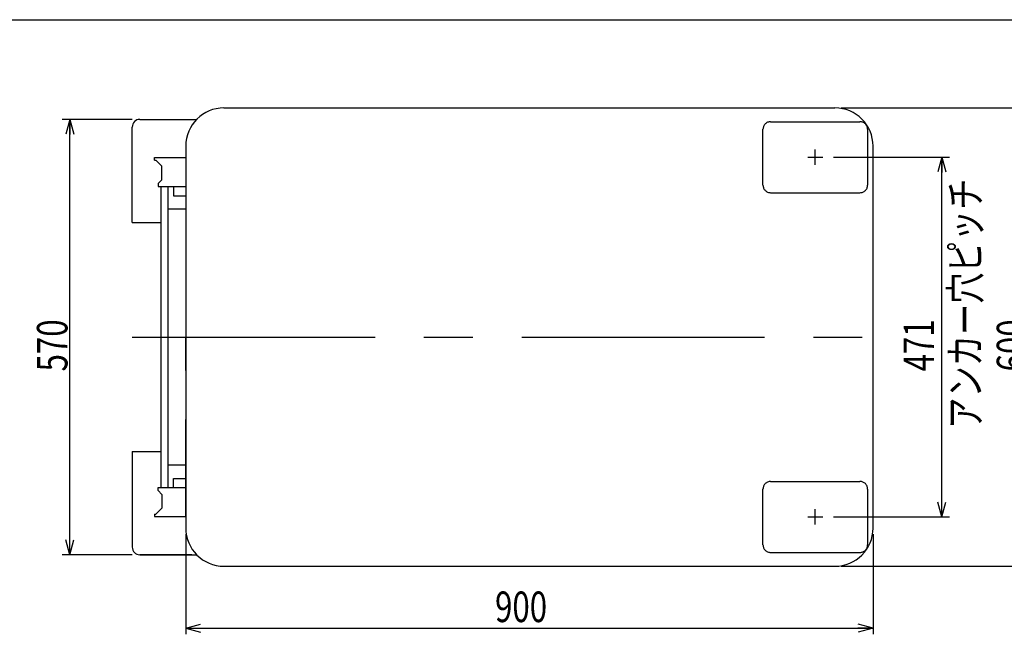
# Model space of a CAD drawing. Extents: x 23 to 355, y 10 to 247.
# Drawn here: x 112 to 241, y 166 to 247 of the extents above; entities that cross this region are included whole.
import ezdxf

# ---------------------------------------------------------------- set-up
doc = ezdxf.new("R2010")
doc.units = 0
doc.linetypes.add('CENTER', pattern=[51, 31.8, -6.4, 6.4, -6.4])
doc.linetypes.add('DASHED', pattern=[19.1, 12.7, -6.4])
doc.layers.get('0').update_dxf_attribs({"linetype": 'CONTINUOUS'})
doc.styles.add('ED_VECTOR', font='MONOTXT.SHX', dxfattribs={"bigfont": 'BIGFONT.SHX'})
doc.dimstyles.new('EDDIMINFO', dxfattribs={"dimtxt": 3.5, "dimasz": 2, "dimexe": 1, "dimexo": 1, "dimgap": 0.3, "dimtad": 1, "dimdec": 1, "dimtxsty": 'ED_VECTOR', "dimblk1": 'EDTIP_ARROW_S', "dimblk2": 'EDTIP_ARROW_E', "dimsah": 1, "dimcen": 2.5, "dimdle": 5, "dimclrd": 5, "dimclre": 5, "dimclrt": 3, "dimadec": 1, "dimazin": 3, "dimtfac": 1, "dimtmove": 0, "dimatfit": 3})

# ---------------------------------------------------------------- blocks, each defined once
blk = doc.blocks.new('EDTIP_ARROW_S')
at = {"color": 0, "linetype": 'CONTINUOUS'}
for q in [(-1, 0), (-0.965926, 0.258819), (-0.965926, -0.258819)]:
    blk.add_line((0, 0), q, dxfattribs=at)
blk = doc.blocks.new('EDTIP_ARROW_E')
at = {"color": 0, "linetype": 'CONTINUOUS'}
for q in [(-1, 0), (-0.965926, 0.258819), (-0.965926, -0.258819)]:
    blk.add_line((0, 0), q, dxfattribs=at)
blk = doc.blocks.new('*D22')
at = {"color": 7, "linetype": 'CONTINUOUS'}
for p, q in [((219.881043, 235.055472), (245.867276, 235.055472)), ((245.067276, 175.055472), (245.067276, 235.055472)), ((219.881043, 175.055472), (245.867276, 175.055472))]:
    blk.add_line(p, q, dxfattribs=at)
at = {"color": 7, "linetype": 'CONTINUOUS', "xscale": 2, "yscale": 2}
for name, p, rotation in [('EDTIP_ARROW_E', (245.067276, 235.055472), 90), ('EDTIP_ARROW_S', (245.067276, 175.055472), 270)]:
    blk.add_blockref(name, p, dxfattribs=dict(at, rotation=rotation))
at = {"color": 3, "linetype": 'CONTINUOUS', "style": 'ED_VECTOR', "width": 0.75}
blk.add_text('600', height=4, rotation=90, dxfattribs=at).set_placement((244.267261, 200.555469))
blk = doc.blocks.new('*D23')
at = {"color": 7, "linetype": 'CONTINUOUS'}
for p, q in [((134.081043, 179.255472), (134.081043, 166.139778)), ((224.081043, 179.255472), (224.081043, 166.139778)), ((134.081043, 166.939778), (224.081043, 166.939778))]:
    blk.add_line(p, q, dxfattribs=at)
at = {"color": 7, "linetype": 'CONTINUOUS', "xscale": 2, "yscale": 2, "rotation": 180}
blk.add_blockref('EDTIP_ARROW_S', (134.081043, 166.939778), dxfattribs=at)
at = {"color": 7, "linetype": 'CONTINUOUS', "xscale": 2, "yscale": 2}
blk.add_blockref('EDTIP_ARROW_E', (224.081043, 166.939778), dxfattribs=at)
at = {"color": 3, "linetype": 'CONTINUOUS', "style": 'ED_VECTOR', "width": 0.75}
blk.add_text('900', height=4, dxfattribs=at).set_placement((174.581104, 167.739771))
blk = doc.blocks.new('*D26')
at = {"color": 7, "linetype": 'CONTINUOUS'}
for p, q in [((218.915666, 228.605472), (234.068961, 228.605472)), ((233.068961, 181.505472), (233.068961, 228.605472)), ((218.915666, 181.505472), (234.068961, 181.505472))]:
    blk.add_line(p, q, dxfattribs=at)
at = {"color": 7, "linetype": 'CONTINUOUS', "xscale": 2, "yscale": 2}
for name, p, rotation in [('EDTIP_ARROW_E', (233.068961, 228.605472), 90), ('EDTIP_ARROW_S', (233.068961, 181.505472), 270)]:
    blk.add_blockref(name, p, dxfattribs=dict(at, rotation=rotation))
at = {"color": 3, "linetype": 'CONTINUOUS', "style": 'ED_VECTOR', "width": 0.75}
blk.add_text('471', height=4, rotation=90, dxfattribs=at).set_placement((232.06897, 200.555469))
blk = doc.blocks.new('*D38')
at = {"color": 7, "linetype": 'CONTINUOUS'}
for p, q in [((127.065666, 233.555472), (117.890911, 233.555472)), ((118.890911, 176.555472), (118.890911, 233.555472)), ((127.065666, 176.555472), (117.890911, 176.555472))]:
    blk.add_line(p, q, dxfattribs=at)
at = {"color": 7, "linetype": 'CONTINUOUS', "xscale": 2, "yscale": 2}
for name, p, rotation in [('EDTIP_ARROW_E', (118.890911, 233.555472), 90), ('EDTIP_ARROW_S', (118.890911, 176.555472), 270)]:
    blk.add_blockref(name, p, dxfattribs=dict(at, rotation=rotation))
at = {"color": 3, "linetype": 'CONTINUOUS', "style": 'ED_VECTOR', "width": 0.75}
blk.add_text('570', height=4, rotation=90, dxfattribs=at).set_placement((118.590918, 200.555469))

msp = doc.modelspace()

# ---------------------------------------------------------------- linework, layer by layer
at = {"color": 7, "linetype": 'CONTINUOUS'}
msp.add_line((22.593137, 246.606618), (354.593137, 246.606618), dxfattribs=at)
at = {"color": 8, "linetype": 'CONTINUOUS'}
for p, q in [((139.081043, 235.055472), (219.081043, 235.055472)), ((128.065666, 233.555472), (135.510328, 233.555472)), ((127.065666, 220.055472), (127.065666, 232.555472)), ((134.081043, 230.055472), (134.081043, 180.055472)), ((224.081043, 180.055472), (224.081043, 230.055472)), ((129.965666, 228.235472), (129.965666, 228.555472)), ((129.965666, 228.555472), (134.081043, 228.555472)), ((129.965666, 228.235472), (130.165666, 228.235472)), ((130.165666, 228.235472), (130.965666, 227.435472)), ((134.081043, 228.555472), (134.081043, 228.235472)), ((130.965666, 225.655472), (130.965666, 227.435472)), ((130.465666, 225.155472), (130.965666, 225.655472)), ((130.465666, 225.155472), (130.465666, 224.755472)), ((130.465666, 224.755472), (134.081043, 224.755472)), ((130.865666, 185.355472), (130.865666, 224.755472)), ((131.765666, 185.355472), (131.765666, 224.755472)), ((132.465666, 224.755472), (132.465666, 223.555472)), ((132.465666, 223.555472), (134.081043, 223.555472)), ((134.081043, 221.805472), (131.765666, 221.805472)), ((127.065666, 220.055472), (130.865666, 220.055472)), ((127.065666, 190.055472), (127.065666, 177.555472)), ((127.065666, 190.055472), (130.865666, 190.055472)), ((134.081043, 188.305472), (131.765666, 188.305472)), ((132.465666, 185.355472), (132.465666, 186.555472)), ((132.465666, 185.355472), (132.465666, 186.555472)), ((132.465666, 186.555472), (134.081043, 186.555472)), ((130.465666, 184.955472), (130.465666, 185.355472)), ((130.465666, 184.955472), (130.465666, 185.355472)), ((130.465666, 185.355472), (134.081043, 185.355472)), ((130.465666, 184.955472), (130.965666, 184.455472)), ((130.465666, 184.955472), (130.965666, 184.455472)), ((130.965666, 184.455472), (130.965666, 182.675472)), ((130.965666, 184.455472), (130.965666, 182.675472)), ((129.965666, 181.875472), (129.965666, 181.555472)), ((129.965666, 181.875472), (129.965666, 181.555472)), ((129.965666, 181.875472), (130.165666, 181.875472)), ((130.165666, 181.875472), (130.965666, 182.675472)), ((130.165666, 181.875472), (130.965666, 182.675472)), ((129.965666, 181.555472), (134.081043, 181.555472)), ((134.874951, 176.555472), (128.065666, 176.555472)), ((128.065666, 176.555472), (135.510328, 176.555472)), ((139.081043, 175.055472), (219.081043, 175.055472))]:
    msp.add_line(p, q, dxfattribs=at)
at = {"color": 8, "linetype": 'DASHED'}
for p, q in [((209.665666, 228.555472), (209.665666, 232.255472)), ((210.665666, 233.255472), (222.365666, 233.255472)), ((223.365666, 232.255472), (223.365666, 224.955472)), ((209.665666, 224.955472), (209.665666, 228.555472)), ((210.665666, 223.955472), (222.365666, 223.955472)), ((134.081043, 181.575472), (134.081043, 205.055472)), ((210.665666, 186.155472), (222.365666, 186.155472)), ((209.665666, 181.455472), (209.665666, 185.155472)), ((223.365666, 185.155472), (223.365666, 177.855472)), ((209.665666, 177.855472), (209.665666, 181.455472)), ((210.665666, 176.855472), (222.365666, 176.855472))]:
    msp.add_line(p, q, dxfattribs=at)
at = {"color": 7, "linetype": 'CENTER'}
for p, q in [((216.515666, 227.605472), (216.515666, 229.605472)), ((215.515666, 228.605472), (217.515666, 228.605472)), ((127.065666, 205.055472), (226.694758, 205.055472)), ((216.515666, 180.505472), (216.515666, 182.505472)), ((215.515666, 181.505472), (217.515666, 181.505472))]:
    msp.add_line(p, q, dxfattribs=at)
at = {"color": 8, "linetype": 'CONTINUOUS'}
for centre, radius, start, end in [((139.081043, 230.055472), 5, 90, 180), ((219.081043, 230.055472), 5, 0, 90), ((128.065666, 232.555472), 1, 90, 180), ((139.081043, 180.055472), 5, 180, 270), ((219.081043, 180.055472), 5, 270, 0), ((128.065666, 177.555472), 1, 180, 270), ((128.065666, 177.555472), 1, 180, 270)]:
    msp.add_arc(centre, radius, start, end, dxfattribs=at)
at = {"color": 8, "linetype": 'DASHED'}
for centre, start, end in [((210.665666, 232.255472), 90, 180), ((222.365666, 232.255472), 0, 90), ((210.665666, 224.955472), 180, 270), ((222.365666, 224.955472), 270, 0), ((210.665666, 185.155472), 90, 180), ((222.365666, 185.155472), 0, 90), ((210.665666, 177.855472), 180, 270), ((222.365666, 177.855472), 270, 0)]:
    msp.add_arc(centre, 1, start, end, dxfattribs=at)

# ---------------------------------------------------------------- texts
at = {"color": 3, "linetype": 'CONTINUOUS', "style": 'ED_VECTOR', "width": 0.75}
msp.add_text('アンカー穴ピッチ', height=4, rotation=90, dxfattribs=at).set_placement((238.155981, 193.055469))

# ---------------------------------------------------------------- dimensions: what is measured, and where the dimension line sits
for p1, p2, distance, picture, middle in [((219.781043, 175.055472), (219.781043, 235.055472), -25.286233, '*D22', (244.267261, 205.055469)), ((127.165666, 176.555472), (127.165666, 233.555472), 8.274755, '*D38', (118.590918, 205.055469)), ((218.815666, 181.505472), (218.815666, 228.605472), -14.253295, '*D26', (232.06897, 205.055469)), ((134.081043, 179.355472), (224.081043, 179.355472), -12.415694, '*D23', (179.081104, 167.739771))]:
    dim = msp.add_aligned_dim(p1=p1, p2=p2, distance=distance, dimstyle='EDDIMINFO', override={"dimblk1": 'EDTIP_ARROW_S', "dimblk2": 'EDTIP_ARROW_E', "dimsah": 1})
    dim.commit()
    dim.dimension.update_dxf_attribs({"geometry": picture, "text_midpoint": middle})

doc.saveas('drawing.dxf')
